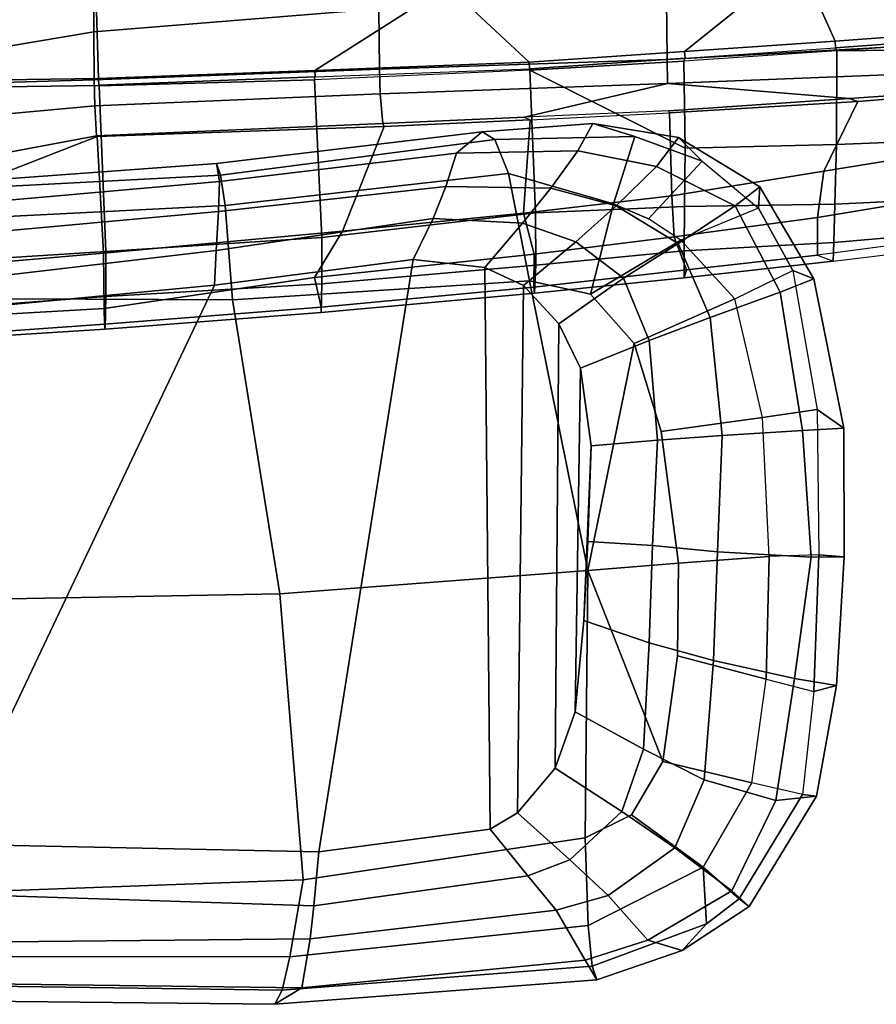
# Model space of a CAD drawing. Units: inches. Extents: x -15.6 to 11.5, y -13.6 to 13.6.
# Drawn here: x 0.8 to 4.8, y -13.3 to -8.8 of the extents above; entities that cross this region are included whole.
import ezdxf

# ---------------------------------------------------------------- set-up
doc = ezdxf.new("R2010")
doc.units = ezdxf.units.IN
doc.header["$MEASUREMENT"] = 0
doc.layers.add('SEAT-ARMPAD', color=5, linetype='Continuous')
doc.layers.add('SEAT-FRAME', color=5, linetype='Continuous')

msp = doc.modelspace()

# ---------------------------------------------------------------- linework, layer by layer
at = {"layer": 'SEAT-ARMPAD'}
for points in [[(3.4984, -9.2328, 25.1564), (3.4284, -9.3604, 24.7398), (2.8674, -9.371, 24.8324), (2.9854, -9.2714, 25.2403)], [(2.9854, -9.2714, 25.2403), (3.0445, -9.308, 25.6023), (3.6913, -9.2937, 25.4983), (3.4984, -9.2328, 25.1564)], [(3.7918, -9.4323, 24.6515), (3.4284, -9.3604, 24.7398), (3.4984, -9.2328, 25.1564), (3.8946, -9.298, 25.0664)], [(3.8946, -9.298, 25.0664), (3.4984, -9.2328, 25.1564), (3.6913, -9.2937, 25.4983), (4.0037, -9.4075, 25.447)], [(1.7571, -9.4189, 25.2752), (1.7765, -9.4727, 25.6771), (3.0445, -9.308, 25.6023), (2.9854, -9.2714, 25.2403)], [(1.7709, -9.5013, 24.8984), (1.7571, -9.4189, 25.2752), (2.9854, -9.2714, 25.2403), (2.8674, -9.371, 24.8324)], [(1.798, -9.6127, 25.934), (3.1085, -9.4651, 25.8609), (3.0445, -9.308, 25.6023), (1.7765, -9.4727, 25.6771)], [(3.1085, -9.4651, 25.8609), (3.5939, -9.6056, 25.8859), (3.6913, -9.2937, 25.4983), (3.0445, -9.308, 25.6023)], [(3.7556, -9.6741, 25.8498), (4.0037, -9.4075, 25.447), (3.6913, -9.2937, 25.4983), (3.5939, -9.6056, 25.8859)], [(3.8946, -9.298, 25.0664), (4.2709, -9.5269, 25.0248), (4.156, -9.6136, 24.6321), (3.7918, -9.4323, 24.6515)], [(3.8946, -9.298, 25.0664), (4.0037, -9.4075, 25.447), (4.2633, -9.6247, 25.4499), (4.2709, -9.5269, 25.0248)], [(1.7709, -9.5013, 24.8984), (2.8674, -9.371, 24.8324), (2.8172, -9.5255, 24.5995), (1.7659, -9.6404, 24.6894)], [(2.8674, -9.371, 24.8324), (3.4284, -9.3604, 24.7398), (3.3041, -9.5323, 24.4843), (2.8172, -9.5255, 24.5995)], [(3.7918, -9.4323, 24.6515), (3.606, -9.6139, 24.3872), (3.3041, -9.5323, 24.4843), (3.4284, -9.3604, 24.7398)], [(0.6157, -9.5024, 25.1938), (0.5069, -9.5391, 25.5417), (1.7765, -9.4727, 25.6771), (1.7571, -9.4189, 25.2752)], [(0.6157, -9.5024, 25.1938), (1.7571, -9.4189, 25.2752), (1.7709, -9.5013, 24.8984), (0.5848, -9.6068, 24.8207)], [(4.2633, -9.6247, 25.4499), (3.9041, -9.7737, 25.8256), (3.7556, -9.6741, 25.8498), (4.0037, -9.4075, 25.447)], [(1.798, -9.6127, 25.934), (1.8314, -10.0486, 26.2114), (3.2053, -9.9618, 26.1098), (3.1085, -9.4651, 25.8609)], [(3.2053, -9.9618, 26.1098), (3.4871, -10.0232, 26.0561), (3.5939, -9.6056, 25.8859), (3.1085, -9.4651, 25.8609)], [(3.606, -9.6139, 24.3872), (3.7918, -9.4323, 24.6515), (4.156, -9.6136, 24.6321), (3.8928, -9.7879, 24.3225)], [(0.4834, -9.6787, 25.869), (1.798, -9.6127, 25.934), (1.7765, -9.4727, 25.6771), (0.5069, -9.5391, 25.5417)], [(0.5621, -9.7504, 24.6151), (0.5848, -9.6068, 24.8207), (1.7709, -9.5013, 24.8984), (1.7659, -9.6404, 24.6894)], [(1.7564, -9.8213, 24.6049), (1.7659, -9.6404, 24.6894), (2.8172, -9.5255, 24.5995), (2.759, -9.6735, 24.5377)], [(2.759, -9.6735, 24.5377), (2.8172, -9.5255, 24.5995), (3.3041, -9.5323, 24.4843), (3.1725, -9.6942, 24.4239)], [(3.4185, -9.7801, 24.3372), (3.1725, -9.6942, 24.4239), (3.3041, -9.5323, 24.4843), (3.606, -9.6139, 24.3872)], [(4.2709, -9.5269, 25.0248), (4.5201, -9.9516, 24.9802), (4.3646, -10.0137, 24.517), (4.156, -9.6136, 24.6321)], [(4.5201, -9.9516, 24.9802), (4.2709, -9.5269, 25.0248), (4.2633, -9.6247, 25.4499), (4.4223, -9.9139, 25.4449)], [(3.5939, -9.6056, 25.8859), (3.4871, -10.0232, 26.0561), (3.9041, -9.7737, 25.8256), (3.7556, -9.6741, 25.8498)], [(0.4834, -9.6787, 25.869), (0.4665, -10.0434, 26.104), (1.8314, -10.0486, 26.2114), (1.798, -9.6127, 25.934)], [(0.5621, -9.7504, 24.6151), (1.7659, -9.6404, 24.6894), (1.7564, -9.8213, 24.6049), (0.5325, -9.9635, 24.519)], [(3.606, -9.6139, 24.3872), (3.8928, -9.7879, 24.3225), (3.6401, -9.9495, 24.2673), (3.4185, -9.7801, 24.3372)], [(3.8928, -9.7879, 24.3225), (4.156, -9.6136, 24.6321), (4.3646, -10.0137, 24.517), (4.0411, -10.1309, 24.2381)], [(4.1548, -10.0445, 25.7542), (4.4223, -9.9139, 25.4449), (4.2633, -9.6247, 25.4499), (3.9041, -9.7737, 25.8256)], [(1.7564, -9.8213, 24.6049), (2.759, -9.6735, 24.5377), (2.6675, -9.8625, 24.563), (1.7479, -9.9815, 24.6215)], [(2.759, -9.6735, 24.5377), (3.1725, -9.6942, 24.4239), (2.9988, -9.8987, 24.5063), (2.6675, -9.8625, 24.563)], [(3.4185, -9.7801, 24.3372), (3.1773, -9.9834, 24.4619), (2.9988, -9.8987, 24.5063), (3.1725, -9.6942, 24.4239)], [(3.1773, -9.9834, 24.4619), (3.4185, -9.7801, 24.3372), (3.6401, -9.9495, 24.2673), (3.3398, -10.1602, 24.4023)], [(3.6884, -10.2511, 26.0156), (4.1548, -10.0445, 25.7542), (3.9041, -9.7737, 25.8256), (3.4871, -10.0232, 26.0561)], [(3.8928, -9.7879, 24.3225), (4.0411, -10.1309, 24.2381), (3.7585, -10.2376, 24.2123), (3.6401, -9.9495, 24.2673)], [(0.5147, -10.0986, 24.5319), (0.5325, -9.9635, 24.519), (1.7564, -9.8213, 24.6049), (1.7479, -9.9815, 24.6215)], [(2.6675, -9.8625, 24.563), (2.2303, -12.6025, 24.6875), (0.5206, -12.5659, 24.5958), (1.7479, -9.9815, 24.6215)], [(2.6675, -9.8625, 24.563), (2.9988, -9.8987, 24.5063), (3.0222, -12.4969, 24.5989), (2.2303, -12.6025, 24.6875)], [(3.0222, -12.4969, 24.5989), (2.9988, -9.8987, 24.5063), (3.1773, -9.9834, 24.4619), (3.1499, -12.4208, 24.5637)], [(4.5351, -10.5566, 25.4748), (4.2829, -10.593, 25.7321), (4.1548, -10.0445, 25.7542), (4.4223, -9.9139, 25.4449)], [(4.4223, -9.9139, 25.4449), (4.5351, -10.5566, 25.4748), (4.6583, -10.6428, 24.9309), (4.5201, -9.9516, 24.9802)], [(1.8314, -10.0486, 26.2114), (2.0502, -11.4091, 26.2559), (3.474, -11.3001, 26.0906), (3.2053, -9.9618, 26.1098)], [(3.474, -11.3001, 26.0906), (3.6884, -10.2511, 26.0156), (3.4871, -10.0232, 26.0561), (3.2053, -9.9618, 26.1098)], [(3.3398, -10.1602, 24.4023), (3.6401, -9.9495, 24.2673), (3.7585, -10.2376, 24.2123), (3.4407, -10.3657, 24.3552)], [(4.5201, -9.9516, 24.9802), (4.6583, -10.6428, 24.9309), (4.4672, -10.6533, 24.4009), (4.3646, -10.0137, 24.517)], [(0.5147, -10.0986, 24.5319), (1.7479, -9.9815, 24.6215), (0.5206, -12.5659, 24.5958), (-1.8382, -12.3535, 23.9444)], [(3.3238, -12.2157, 24.4912), (3.1499, -12.4208, 24.5637), (3.1773, -9.9834, 24.4619), (3.3398, -10.1602, 24.4023)], [(4.0411, -10.1309, 24.2381), (4.3646, -10.0137, 24.517), (4.4672, -10.6533, 24.4009), (4.0964, -10.676, 24.1573)], [(0.4665, -10.0434, 26.104), (0.4611, -11.4375, 26.1791), (2.0502, -11.4091, 26.2559), (1.8314, -10.0486, 26.2114)], [(3.6884, -10.2511, 26.0156), (3.8139, -10.6579, 25.9824), (4.2829, -10.593, 25.7321), (4.1548, -10.0445, 25.7542)], [(4.0411, -10.1309, 24.2381), (4.0964, -10.676, 24.1573), (3.7972, -10.6973, 24.1641), (3.7585, -10.2376, 24.2123)], [(3.3238, -12.2157, 24.4912), (3.3398, -10.1602, 24.4023), (3.4407, -10.3657, 24.3552), (3.4158, -11.9541, 24.4233)], [(3.4407, -10.3657, 24.3552), (3.7585, -10.2376, 24.2123), (3.7972, -10.6973, 24.1641), (3.4896, -10.7237, 24.3139)], [(3.474, -11.3001, 26.0906), (3.894, -11.2675, 25.9544), (3.8139, -10.6579, 25.9824), (3.6884, -10.2511, 26.0156)], [(3.4564, -11.5321, 24.3532), (3.4158, -11.9541, 24.4233), (3.4407, -10.3657, 24.3552), (3.4896, -10.7237, 24.3139)], [(4.5423, -11.2284, 25.4625), (4.3126, -11.2353, 25.7199), (4.2829, -10.593, 25.7321), (4.5351, -10.5566, 25.4748)], [(4.5423, -11.2284, 25.4625), (4.6598, -11.2372, 24.908), (4.6583, -10.6428, 24.9309), (4.5351, -10.5566, 25.4748)], [(3.894, -11.2675, 25.9544), (4.3126, -11.2353, 25.7199), (4.2829, -10.593, 25.7321), (3.8139, -10.6579, 25.9824)], [(4.0964, -10.676, 24.1573), (4.4672, -10.6533, 24.4009), (4.5076, -11.2384, 24.4383), (4.0739, -11.2139, 24.139)], [(4.6583, -10.6428, 24.9309), (4.6598, -11.2372, 24.908), (4.5076, -11.2384, 24.4383), (4.4672, -10.6533, 24.4009)], [(3.4896, -10.7237, 24.3139), (3.7972, -10.6973, 24.1641), (3.7732, -11.1856, 24.1644), (3.4748, -11.1673, 24.323)], [(4.0964, -10.676, 24.1573), (4.0739, -11.2139, 24.139), (3.7732, -11.1856, 24.1644), (3.7972, -10.6973, 24.1641)], [(3.4564, -11.5321, 24.3532), (3.4896, -10.7237, 24.3139), (3.4748, -11.1673, 24.323), (3.4564, -11.5321, 24.3532)], [(3.4748, -11.1673, 24.323), (3.7732, -11.1856, 24.1644), (3.7577, -11.6349, 24.1916), (3.4564, -11.5321, 24.3532)], [(4.0739, -11.2139, 24.139), (4.0557, -11.7173, 24.1685), (3.7577, -11.6349, 24.1916), (3.7732, -11.1856, 24.1644)], [(3.894, -11.2675, 25.9544), (3.8893, -11.6951, 25.9596), (4.2998, -11.8028, 25.7187), (4.3126, -11.2353, 25.7199)], [(4.0739, -11.2139, 24.139), (4.5076, -11.2384, 24.4383), (4.4298, -11.8009, 24.3911), (4.0557, -11.7173, 24.1685)], [(4.2998, -11.8028, 25.7187), (4.5204, -11.8602, 25.4584), (4.5423, -11.2284, 25.4625), (4.3126, -11.2353, 25.7199)], [(4.6598, -11.2372, 24.908), (4.6255, -11.8331, 24.9196), (4.4298, -11.8009, 24.3911), (4.5076, -11.2384, 24.4383)], [(4.5423, -11.2284, 25.4625), (4.5204, -11.8602, 25.4584), (4.6255, -11.8331, 24.9196), (4.6598, -11.2372, 24.908)], [(3.474, -11.3001, 26.0906), (3.8216, -12.1843, 25.9631), (3.8893, -11.6951, 25.9596), (3.894, -11.2675, 25.9544)], [(3.474, -11.3001, 26.0906), (2.0502, -11.4091, 26.2559), (2.1581, -12.7318, 26.1202), (3.4628, -12.5374, 26.0341)], [(3.8216, -12.1843, 25.9631), (3.474, -11.3001, 26.0906), (3.4628, -12.5374, 26.0341), (3.6761, -12.4305, 25.9929)], [(0.4727, -12.7933, 26.0183), (2.1581, -12.7318, 26.1202), (2.0502, -11.4091, 26.2559), (0.4611, -11.4375, 26.1791)], [(3.7324, -12.1273, 24.2635), (3.4158, -11.9541, 24.4233), (3.4564, -11.5321, 24.3532), (3.7577, -11.6349, 24.1916)], [(3.7324, -12.1273, 24.2635), (3.7577, -11.6349, 24.1916), (4.0557, -11.7173, 24.1685), (4.0122, -12.2696, 24.2743)], [(3.8216, -12.1843, 25.9631), (4.2333, -12.283, 25.7099), (4.2998, -11.8028, 25.7187), (3.8893, -11.6951, 25.9596)], [(4.3448, -12.3652, 24.5174), (4.0122, -12.2696, 24.2743), (4.0557, -11.7173, 24.1685), (4.4298, -11.8009, 24.3911)], [(4.467, -12.3365, 25.4279), (4.2333, -12.283, 25.7099), (4.2998, -11.8028, 25.7187), (4.5204, -11.8602, 25.4584)], [(4.3448, -12.3652, 24.5174), (4.4298, -11.8009, 24.3911), (4.6255, -11.8331, 24.9196), (4.5322, -12.3449, 24.9641)], [(4.467, -12.3365, 25.4279), (4.5322, -12.3449, 24.9641), (4.6255, -11.8331, 24.9196), (4.5204, -11.8602, 25.4584)], [(3.4158, -11.9541, 24.4233), (3.7324, -12.1273, 24.2635), (3.632, -12.4154, 24.3398), (3.3238, -12.2157, 24.4912)], [(4.0122, -12.2696, 24.2743), (3.8763, -12.5838, 24.385), (3.632, -12.4154, 24.3398), (3.7324, -12.1273, 24.2635)], [(3.6761, -12.4305, 25.9929), (4.008, -12.6734, 25.7454), (4.2333, -12.283, 25.7099), (3.8216, -12.1843, 25.9631)], [(4.008, -12.6734, 25.7454), (4.2333, -12.283, 25.7099), (3.8216, -12.1843, 25.9631), (3.6761, -12.4305, 25.9929)], [(3.3238, -12.2157, 24.4912), (3.632, -12.4154, 24.3398), (3.3916, -12.6383, 24.4452), (3.1499, -12.4208, 24.5637)], [(4.0122, -12.2696, 24.2743), (4.3448, -12.3652, 24.5174), (4.14, -12.7829, 24.7222), (3.8763, -12.5838, 24.385)], [(4.008, -12.6734, 25.7454), (4.1748, -12.8193, 25.4699), (4.467, -12.3365, 25.4279), (4.2333, -12.283, 25.7099)], [(4.5322, -12.3449, 24.9641), (4.467, -12.3365, 25.4279), (4.1748, -12.8193, 25.4699), (4.2206, -12.8542, 24.9968)], [(4.5322, -12.3449, 24.9641), (4.2206, -12.8542, 24.9968), (4.14, -12.7829, 24.7222), (4.3448, -12.3652, 24.5174)], [(3.1499, -12.4208, 24.5637), (3.3916, -12.6383, 24.4452), (3.1968, -12.7128, 24.5123), (3.0222, -12.4969, 24.5989)], [(3.8763, -12.5838, 24.385), (3.5694, -12.8042, 24.5034), (3.3916, -12.6383, 24.4452), (3.632, -12.4154, 24.3398)], [(4.008, -12.6734, 25.7454), (3.6761, -12.4305, 25.9929), (3.4628, -12.5374, 26.0341), (3.4766, -12.9425, 25.8105)], [(3.1968, -12.7128, 24.5123), (2.2072, -12.851, 24.683), (2.2303, -12.6025, 24.6875), (3.0222, -12.4969, 24.5989)], [(2.2072, -12.851, 24.683), (0.5451, -12.7975, 24.5641), (0.5206, -12.5659, 24.5958), (2.2303, -12.6025, 24.6875)], [(3.4628, -12.5374, 26.0341), (2.1581, -12.7318, 26.1202), (2.0959, -13.0872, 25.9181), (3.4766, -12.9425, 25.8105)], [(3.8763, -12.5838, 24.385), (4.14, -12.7829, 24.7222), (3.7516, -13.0104, 24.8205), (3.5694, -12.8042, 24.5034)], [(3.5694, -12.8042, 24.5034), (3.3287, -12.8724, 24.5753), (3.1968, -12.7128, 24.5123), (3.3916, -12.6383, 24.4452)], [(3.4766, -12.9425, 25.8105), (3.4954, -13.1304, 25.5352), (4.0228, -12.9349, 25.4774), (4.008, -12.6734, 25.7454)], [(4.008, -12.6734, 25.7454), (4.008, -12.6734, 25.7454), (4.0228, -12.9349, 25.4774), (4.1748, -12.8193, 25.4699)], [(2.1581, -12.7318, 26.1202), (0.4727, -12.7933, 26.0183), (0.4851, -13.0854, 25.8446), (2.0959, -13.0872, 25.9181)], [(3.1968, -12.7128, 24.5123), (3.3287, -12.8724, 24.5753), (2.1904, -13.0038, 24.7555), (2.2072, -12.851, 24.683)], [(4.2206, -12.8542, 24.9968), (3.9116, -13.0587, 25.0772), (3.7516, -13.0104, 24.8205), (4.14, -12.7829, 24.7222)], [(2.2072, -12.851, 24.683), (2.1904, -13.0038, 24.7555), (0.6189, -13.0193, 24.6711), (0.5451, -12.7975, 24.5641)], [(3.5694, -12.8042, 24.5034), (3.7516, -13.0104, 24.8205), (3.4627, -13.1027, 24.9266), (3.3287, -12.8724, 24.5753)], [(3.9116, -13.0587, 25.0772), (4.2206, -12.8542, 24.9968), (4.1748, -12.8193, 25.4699), (4.0228, -12.9349, 25.4774)], [(3.4627, -13.1027, 24.9266), (2.1512, -13.2313, 25.062), (2.1904, -13.0038, 24.7555), (3.3287, -12.8724, 24.5753)], [(3.4954, -13.1304, 25.5352), (3.4766, -12.9425, 25.8105), (2.0959, -13.0872, 25.9181), (2.0614, -13.2414, 25.675)], [(3.9116, -13.0587, 25.0772), (4.0228, -12.9349, 25.4774), (3.4954, -13.1304, 25.5352), (3.5165, -13.1936, 25.2365)], [(2.1512, -13.2313, 25.062), (0.5845, -13.2106, 24.924), (0.6189, -13.0193, 24.6711), (2.1904, -13.0038, 24.7555)], [(3.9116, -13.0587, 25.0772), (3.5165, -13.1936, 25.2365), (3.4627, -13.1027, 24.9266), (3.7516, -13.0104, 24.8205)], [(2.0614, -13.2414, 25.675), (2.0959, -13.0872, 25.9181), (0.4851, -13.0854, 25.8446), (0.5016, -13.2209, 25.615)], [(3.4627, -13.1027, 24.9266), (3.5165, -13.1936, 25.2365), (2.0272, -13.3071, 25.4177), (2.1512, -13.2313, 25.062)], [(3.4954, -13.1304, 25.5352), (2.0614, -13.2414, 25.675), (2.0272, -13.3071, 25.4177), (3.5165, -13.1936, 25.2365)], [(2.0614, -13.2414, 25.675), (0.5016, -13.2209, 25.615), (0.5253, -13.2904, 25.286), (2.0272, -13.3071, 25.4177)], [(2.1512, -13.2313, 25.062), (2.0272, -13.3071, 25.4177), (0.5253, -13.2904, 25.286), (0.5845, -13.2106, 24.924)]]:
    msp.add_3dface(points, dxfattribs=at)
at = {"layer": 'SEAT-FRAME'}
for points in [[(4.4509, -8.4769, 18.8781), (4.618, -8.8529, 19.2548), (5.2875, -8.8031, 19.2008), (5.7474, -8.3453, 18.7322)], [(2.5076, -8.7036, 18.3304), (1.1895, -8.8097, 18.3222), (1.1905, -8.4528, 18.3619), (2.5104, -8.4116, 18.3785)], [(-0.1361, -8.451, 18.276), (1.1905, -8.4528, 18.3619), (1.1895, -8.8097, 18.3222), (-0.4027, -9.0781, 18.155)], [(2.826, -8.5969, 18.9425), (3.2028, -8.9505, 19.3527), (3.9217, -8.9009, 19.3039), (4.4509, -8.4769, 18.8781)], [(4.4509, -8.4769, 18.8781), (3.9217, -8.9009, 19.3039), (4.618, -8.8529, 19.2548)], [(1.2014, -8.6593, 18.9127), (1.2108, -9.0249, 19.339), (2.2115, -8.9876, 19.3468), (2.826, -8.5969, 18.9425)], [(2.826, -8.5969, 18.9425), (2.2115, -8.9876, 19.3468), (3.2028, -8.9505, 19.3527)], [(5.1598, -8.8635, 18.3854), (3.8409, -8.9378, 18.4331), (3.8379, -8.6561, 18.3276), (5.1549, -8.5766, 18.2624)], [(0.2045, -8.6581, 18.8484), (0.2132, -9.0387, 19.2724), (1.2108, -9.0249, 19.339), (1.2014, -8.6593, 18.9127)], [(2.5076, -8.7036, 18.3304), (3.8379, -8.6561, 18.3276), (3.8409, -8.9378, 18.4331), (2.5109, -8.9828, 18.425)], [(2.5076, -8.7036, 18.3304), (2.5109, -8.9828, 18.425), (1.1917, -9.032, 18.4145), (1.1895, -8.8097, 18.3222)], [(-0.4027, -9.0781, 18.155), (1.1895, -8.8097, 18.3222), (1.1917, -9.032, 18.4145), (-0.4027, -9.0781, 18.155)], [(5.2902, -8.8338, 19.1819), (5.2875, -8.8031, 19.2008), (4.618, -8.8529, 19.2548), (4.6208, -8.8836, 19.2359)], [(5.2948, -8.8459, 19.2057), (5.2902, -8.8338, 19.1819), (4.6208, -8.8836, 19.2359), (4.6269, -8.8981, 19.2743)], [(5.1598, -8.8635, 18.3854), (5.1657, -8.9955, 18.5315), (3.8433, -9.049, 18.5368), (3.8409, -8.9378, 18.4331)], [(3.9244, -8.9316, 19.285), (4.6208, -8.8836, 19.2359), (4.618, -8.8529, 19.2548), (3.9217, -8.9009, 19.3039)], [(5.2992, -8.8894, 19.2417), (5.2948, -8.8459, 19.2057), (4.6269, -8.8981, 19.2743), (5.2992, -8.8894, 19.2417)], [(3.9244, -8.9316, 19.285), (3.9217, -8.9009, 19.3039), (3.2028, -8.9505, 19.3527), (3.2055, -8.9812, 19.3338)], [(4.6208, -8.8836, 19.2359), (4.6269, -8.8981, 19.2743), (3.918, -8.9456, 19.3215), (3.9244, -8.9316, 19.285)], [(3.9252, -9.348, 19.8132), (4.6249, -9.3298, 19.6931), (4.6269, -8.8981, 19.2743), (3.918, -8.9456, 19.3215)], [(4.6249, -9.3298, 19.6931), (5.3185, -9.3032, 19.5291), (5.2992, -8.8894, 19.2417), (4.6269, -8.8981, 19.2743)], [(2.2142, -9.0183, 19.3279), (3.2055, -8.9812, 19.3338), (3.2028, -8.9505, 19.3527), (2.2115, -8.9876, 19.3468)], [(2.5149, -9.0959, 18.5219), (2.5109, -8.9828, 18.425), (3.8409, -8.9378, 18.4331), (3.8433, -9.049, 18.5368)], [(3.918, -8.9456, 19.3215), (3.9244, -8.9316, 19.285), (3.2055, -8.9812, 19.3338), (3.2063, -8.9865, 19.3509)], [(3.918, -8.9456, 19.3215), (3.2063, -8.9865, 19.3509), (3.9252, -9.348, 19.8132)], [(2.5149, -9.0959, 18.5219), (1.1943, -9.1512, 18.5216), (1.1917, -9.032, 18.4145), (2.5109, -8.9828, 18.425)], [(2.2142, -9.0183, 19.3279), (2.2115, -8.9876, 19.3468), (1.2108, -9.0249, 19.339), (1.2135, -9.0556, 19.3201)], [(3.2055, -8.9812, 19.3338), (3.2063, -8.9865, 19.3509), (2.2098, -9.0311, 19.3615), (2.2142, -9.0183, 19.3279)], [(2.2098, -9.0311, 19.3615), (2.2438, -9.7606, 20.433), (3.2323, -9.6464, 20.1757), (3.2063, -8.9865, 19.3509)], [(3.2323, -9.6464, 20.1757), (3.9221, -9.6168, 20.0104), (3.9252, -9.348, 19.8132), (3.2063, -8.9865, 19.3509)], [(5.1753, -9.0832, 18.7695), (4.6826, -9.1172, 18.7852), (3.8433, -9.049, 18.5368), (5.1657, -8.9955, 18.5315)], [(-0.4027, -9.0781, 18.155), (1.1917, -9.032, 18.4145), (1.1943, -9.1512, 18.5216), (0.0205, -9.2599, 18.4039)], [(0.2154, -9.0695, 19.2534), (1.2135, -9.0556, 19.3201), (1.2108, -9.0249, 19.339), (0.2132, -9.0387, 19.2724)], [(1.2135, -9.0556, 19.3201), (1.2139, -9.0599, 19.3357), (0.2157, -9.0732, 19.2681), (0.2154, -9.0695, 19.2534)], [(0.2157, -9.0732, 19.2681), (0.2457, -9.8879, 20.7679), (1.245, -9.8254, 20.6298), (1.2139, -9.0599, 19.3357)], [(2.2098, -9.0311, 19.3615), (2.2142, -9.0183, 19.3279), (1.2135, -9.0556, 19.3201), (1.2139, -9.0599, 19.3357)], [(2.2098, -9.0311, 19.3615), (1.2139, -9.0599, 19.3357), (1.245, -9.8254, 20.6298), (2.2438, -9.7606, 20.433)], [(2.5149, -9.0959, 18.5219), (3.8433, -9.049, 18.5368), (3.181, -9.2041, 18.798), (2.5261, -9.233, 18.7846)], [(3.181, -9.2041, 18.798), (3.8433, -9.049, 18.5368), (4.6826, -9.1172, 18.7852), (3.8495, -9.1746, 18.8117)], [(2.5149, -9.0959, 18.5219), (2.5261, -9.233, 18.7846), (1.2022, -9.2911, 18.8486), (1.1943, -9.1512, 18.5216)], [(4.7238, -9.1314, 18.9485), (5.3339, -9.0824, 18.9014), (5.3957, -9.3198, 19.1957), (4.5656, -9.4542, 19.4187)], [(5.3339, -9.0824, 18.9014), (4.7238, -9.1314, 18.9485), (4.6826, -9.1172, 18.7852), (5.1753, -9.0832, 18.7695)], [(0.2862, -9.4618, 18.7395), (0.0205, -9.2599, 18.4039), (1.1943, -9.1512, 18.5216), (1.2022, -9.2911, 18.8486)], [(3.8519, -9.1834, 18.9646), (3.8495, -9.1746, 18.8117), (4.6826, -9.1172, 18.7852), (4.7238, -9.1314, 18.9485)], [(4.7238, -9.1314, 18.9485), (4.5656, -9.4542, 19.4187), (3.8629, -9.5679, 19.6251), (3.8519, -9.1834, 18.9646)], [(3.2081, -9.216, 18.9491), (3.8519, -9.1834, 18.9646), (3.8629, -9.5679, 19.6251), (3.1774, -9.6485, 19.7887)], [(3.181, -9.2041, 18.798), (3.2081, -9.216, 18.9491), (3.8519, -9.1834, 18.9646), (3.8495, -9.1746, 18.8117)], [(2.5327, -9.2468, 18.9336), (1.2052, -9.2939, 18.9739), (1.2022, -9.2911, 18.8486), (2.5261, -9.233, 18.7846)], [(3.2081, -9.216, 18.9491), (3.1774, -9.6485, 19.7887), (2.3401, -9.7318, 19.9603), (2.5327, -9.2468, 18.9336)], [(2.5327, -9.2468, 18.9336), (2.5261, -9.233, 18.7846), (3.181, -9.2041, 18.798), (3.2081, -9.216, 18.9491)], [(1.2052, -9.2939, 18.9739), (2.5327, -9.2468, 18.9336), (2.3401, -9.7318, 19.9603), (1.2339, -9.833, 20.1699)], [(1.2052, -9.2939, 18.9739), (1.2339, -9.833, 20.1699), (0.2365, -9.9197, 20.3081), (0.402, -9.6061, 19.0302)], [(0.402, -9.6061, 19.0302), (0.2862, -9.4618, 18.7395), (1.2022, -9.2911, 18.8486), (1.2052, -9.2939, 18.9739)], [(3.9252, -9.348, 19.8132), (3.9221, -9.6168, 20.0104), (4.6174, -9.6065, 19.824), (4.6249, -9.3298, 19.6931)], [(5.3957, -9.3198, 19.1957), (5.338, -9.5358, 19.1838), (4.537, -9.6677, 19.4632), (4.5656, -9.4542, 19.4187)], [(4.6249, -9.3298, 19.6931), (4.6174, -9.6065, 19.824), (5.3257, -9.5733, 19.5882), (5.3185, -9.3032, 19.5291)], [(4.5656, -9.4542, 19.4187), (4.537, -9.6677, 19.4632), (3.8734, -9.7576, 19.6789), (3.8629, -9.5679, 19.6251)], [(5.3873, -9.7301, 19.1817), (4.5374, -9.8418, 19.5068), (4.537, -9.6677, 19.4632), (5.338, -9.5358, 19.1838)], [(3.1774, -9.6485, 19.7887), (3.8629, -9.5679, 19.6251), (3.8734, -9.7576, 19.6789), (3.227, -9.837, 19.8618)], [(4.6174, -9.6065, 19.824), (3.9221, -9.6168, 20.0104), (3.9209, -9.822, 20.0252), (4.6121, -9.7837, 19.7907)], [(4.6174, -9.6065, 19.824), (4.6121, -9.7837, 19.7907), (5.3249, -9.7221, 19.5202), (5.3257, -9.5733, 19.5882)], [(2.3401, -9.7318, 19.9603), (3.1774, -9.6485, 19.7887), (3.227, -9.837, 19.8618), (2.2098, -9.9457, 20.0858)], [(3.2323, -9.6464, 20.1757), (2.2438, -9.7606, 20.433), (2.2451, -9.9747, 20.4624), (3.2337, -9.888, 20.2198)], [(3.2323, -9.6464, 20.1757), (3.2337, -9.888, 20.2198), (3.9209, -9.822, 20.0252), (3.9221, -9.6168, 20.0104)], [(3.9314, -9.9098, 19.7125), (3.8734, -9.7576, 19.6789), (4.537, -9.6677, 19.4632), (4.5374, -9.8418, 19.5068)], [(2.3401, -9.7318, 19.9603), (2.2098, -9.9457, 20.0858), (1.2372, -10.0885, 20.3047), (1.2339, -9.833, 20.1699)], [(5.3221, -9.7833, 19.3662), (5.3873, -9.7301, 19.1817), (4.5374, -9.8418, 19.5068), (4.6087, -9.8707, 19.6276)], [(5.3249, -9.7221, 19.5202), (4.6121, -9.7837, 19.7907), (4.6087, -9.8707, 19.6276), (5.3221, -9.7833, 19.3662)], [(1.245, -9.8254, 20.6298), (1.2459, -10.033, 20.6658), (2.2451, -9.9747, 20.4624), (2.2438, -9.7606, 20.433)], [(3.227, -9.837, 19.8618), (3.8734, -9.7576, 19.6789), (3.9314, -9.9098, 19.7125), (3.2243, -9.9902, 19.9276)], [(3.9209, -9.822, 20.0252), (3.9201, -9.9479, 19.8525), (4.6087, -9.8707, 19.6276), (4.6121, -9.7837, 19.7907)], [(0.2365, -9.9197, 20.3081), (1.2339, -9.833, 20.1699), (1.2372, -10.0885, 20.3047), (0.2391, -10.1458, 20.4392)], [(1.245, -9.8254, 20.6298), (0.2457, -9.8879, 20.7679), (0.2463, -10.108, 20.8008), (1.2459, -10.033, 20.6658)], [(3.9209, -9.822, 20.0252), (3.2337, -9.888, 20.2198), (3.2283, -10.0186, 20.0523), (3.9201, -9.9479, 19.8525)], [(2.242, -10.0825, 20.1573), (2.2098, -9.9457, 20.0858), (3.227, -9.837, 19.8618), (3.2243, -9.9902, 19.9276)], [(4.5374, -9.8418, 19.5068), (4.6087, -9.8707, 19.6276), (3.9201, -9.9479, 19.8525), (3.9314, -9.9098, 19.7125)], [(2.2451, -9.9747, 20.4624), (2.2409, -10.1077, 20.2935), (3.2283, -10.0186, 20.0523), (3.2337, -9.888, 20.2198)], [(3.2243, -9.9902, 19.9276), (3.9314, -9.9098, 19.7125), (3.9201, -9.9479, 19.8525), (3.2283, -10.0186, 20.0523)], [(2.242, -10.0825, 20.1573), (1.2387, -10.1615, 20.3672), (1.2372, -10.0885, 20.3047), (2.2098, -9.9457, 20.0858)], [(2.2451, -9.9747, 20.4624), (1.2459, -10.033, 20.6658), (1.2416, -10.1843, 20.4879), (2.2409, -10.1077, 20.2935)], [(3.2243, -9.9902, 19.9276), (3.2283, -10.0186, 20.0523), (2.2409, -10.1077, 20.2935), (2.242, -10.0825, 20.1573)], [(0.2463, -10.108, 20.8008), (0.2428, -10.2472, 20.6226), (1.2416, -10.1843, 20.4879), (1.2459, -10.033, 20.6658)], [(0.2409, -10.2328, 20.5283), (0.2391, -10.1458, 20.4392), (1.2372, -10.0885, 20.3047), (1.2387, -10.1615, 20.3672)], [(1.2387, -10.1615, 20.3672), (2.242, -10.0825, 20.1573), (2.2409, -10.1077, 20.2935), (1.2416, -10.1843, 20.4879)], [(1.2387, -10.1615, 20.3672), (1.2416, -10.1843, 20.4879), (0.2428, -10.2472, 20.6226), (0.2409, -10.2328, 20.5283)]]:
    msp.add_3dface(points, dxfattribs=at)

doc.saveas('drawing.dxf')
